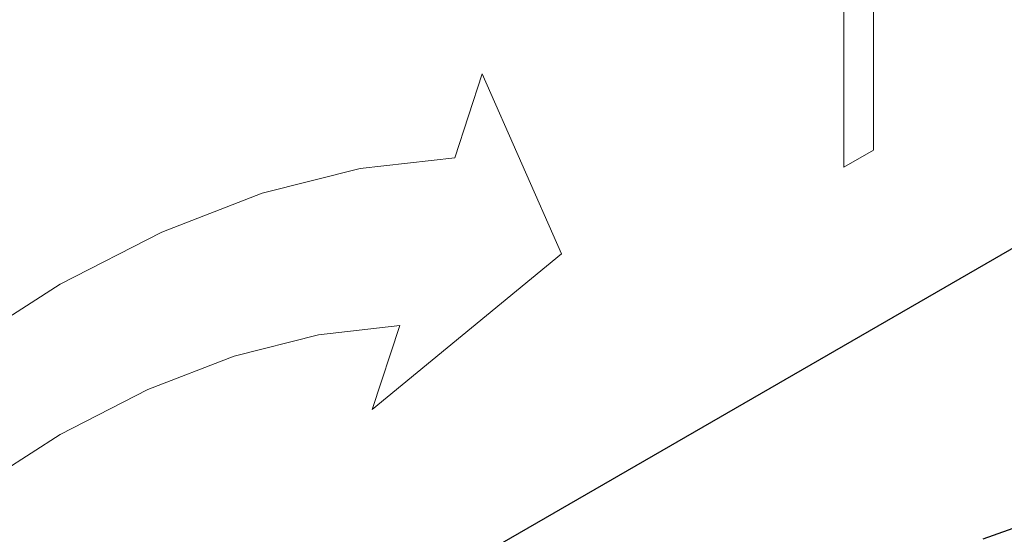
# Model space of a CAD drawing. Units: millimetres. Extents: x 0 to 8400, y 0 to 5940.
# Drawn here: x 7630 to 7640, y 4446 to 4451 of the extents above; entities that cross this region are included whole.
import ezdxf

# ---------------------------------------------------------------- set-up
doc = ezdxf.new("R2010")
doc.units = ezdxf.units.MM
doc.header["$LTSCALE"] = 20
doc.layers.add('外形線', color=7, linetype='Continuous', lineweight=25)

msp = doc.modelspace()

# ---------------------------------------------------------------- linework, layer by layer
at = {"color": 1, "linetype": 'Continuous', "lineweight": 18}
for p, q in [((7638.993, 4452.81), (7638.993, 4450.062)), ((7638.67, 4449.875), (7638.67, 4452.623)), ((7634.746, 4450.892), (7634.447, 4449.979)), ((7635.605, 4448.932), (7634.746, 4450.892)), ((7638.993, 4450.062), (7638.67, 4449.875)), ((7633.55, 4447.242), (7635.605, 4448.932)), ((7633.849, 4448.154), (7633.55, 4447.242))]:
    msp.add_line(p, q, dxfattribs=at)
at = {"color": 1, "linetype": 'Continuous', "lineweight": 18, "flags": 128}
for points in [[(7634.447, 4449.979), (7633.421, 4449.863), (7632.357, 4449.592), (7631.267, 4449.171), (7630.163, 4448.603), (7629.06, 4447.897), (7627.97, 4447.059), (7626.906, 4446.101), (7625.88, 4445.034)], [(7626.478, 4443.899), (7627.36, 4444.817), (7628.276, 4445.642), (7629.214, 4446.362), (7630.163, 4446.97), (7631.113, 4447.458), (7632.051, 4447.821), (7632.967, 4448.054), (7633.849, 4448.154)]]:
    msp.add_lwpolyline(points, dxfattribs=at)
at = {"layer": '外形線', "linetype": 'Continuous', "lineweight": 25}
msp.add_line((7644.306, 4451.188), (7616.021, 4434.859), dxfattribs=at)
at = {"layer": '外形線', "linetype": 'Continuous', "lineweight": 25, "flags": 128}
msp.add_lwpolyline([(7640.185, 4445.836), (7640.846, 4446.072), (7641.456, 4446.093), (7641.975, 4445.896), (7642.37, 4445.496)], dxfattribs=at)

doc.saveas('drawing.dxf')
